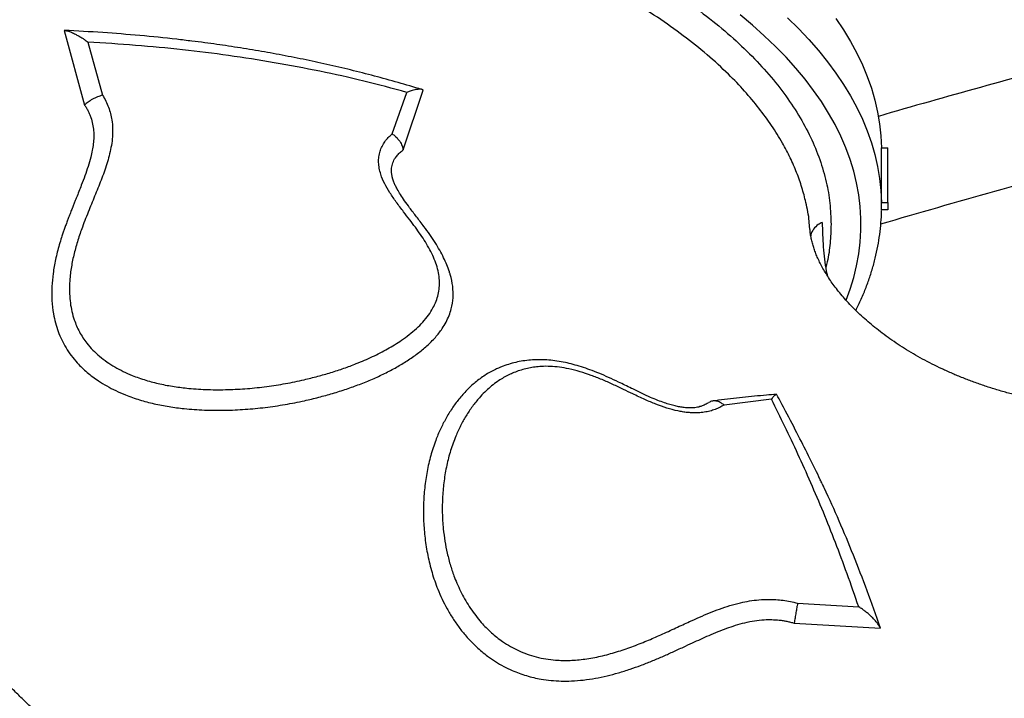
# Model space of a CAD drawing. Units: millimetres. Extents: x 4698.8 to 4713.3, y 7770.7 to 7786.5.
# Drawn here: x 4704.6 to 4705.1, y 7779.6 to 7780 of the extents above; entities that cross this region are included whole.
import ezdxf

# ---------------------------------------------------------------- set-up
doc = ezdxf.new("R2010")
doc.units = ezdxf.units.MM

msp = doc.modelspace()

# ---------------------------------------------------------------- linework, layer by layer
at = {"color": 7, "linetype": 'Continuous', "lineweight": 25}
for p, q in [((4704.641238380518, 7779.964920065868), (4704.651202892357, 7779.928503910982)), ((4704.65283130739, 7779.959183901659), (4704.659913530008, 7779.933305949835)), ((4704.801192406221, 7779.91443168664), (4704.808301817624, 7779.934671302635)), ((4704.806482926337, 7779.906597856583), (4704.816217058362, 7779.935718428049)), ((4705.039818051517, 7779.881046336628), (4705.039818051517, 7779.907620689284)), ((4705.039818051517, 7779.907620689284), (4705.04282820861, 7779.907620689284)), ((4705.04282820861, 7779.881046336628), (4705.04282820861, 7779.907620689284)), ((4705.039818051517, 7779.881046336628), (4705.04282820861, 7779.881046336628)), ((4705.04282820861, 7779.881046336628), (4705.04282820861, 7779.877319351635)), ((4705.04282820861, 7779.877319351635), (4705.039818051517, 7779.877319351635)), ((4705.004819468339, 7779.867779338985), (4705.004567167285, 7779.871302352598)), ((4704.9860827691, 7779.785040249906), (4704.96300237264, 7779.782218635073)), ((4704.998866299795, 7779.685614023158), (4705.028713698699, 7779.683788852133)), ((4704.997236308443, 7779.675884986755), (4705.039371333402, 7779.673453305413))]:
    msp.add_line(p, q, dxfattribs=at)
at = {"color": 8, "linetype": 'Continuous', "lineweight": 25, "flags": 128}
msp.add_lwpolyline([(4705.022575100667, 7779.833384768053), (4705.024507547718, 7779.838644980362), (4705.026266623265, 7779.844370205608), (4705.027675580121, 7779.850116252406), (4705.028733287976, 7779.855878511093), (4705.029438898304, 7779.861652358995), (4705.02979184504, 7779.86743316415), (4705.02979184504, 7779.87321628901), (4705.029438898304, 7779.878997094165), (4705.028733287976, 7779.884770942068), (4705.027675580121, 7779.890533200753), (4705.026266623265, 7779.89627924755), (4705.024507547718, 7779.902004472797), (4705.022399764669, 7779.907704283534), (4705.019944965047, 7779.913374107191), (4705.017145118172, 7779.919009395251), (4705.014002470172, 7779.924605626906), (4705.01051954218, 7779.930158312678), (4705.006699128311, 7779.935662998025), (4705.002544293425, 7779.941115266913), (4704.998058370664, 7779.946510745354), (4704.99324495878, 7779.951845104924), (4704.988107919244, 7779.957114066228), (4704.982651373157, 7779.962313402335), (4704.976879697935, 7779.967438942173), (4704.9707975238, 7779.972486573864)], dxfattribs=at)
at = {"color": 7, "linetype": 'Continuous', "lineweight": 25, "flags": 128}
for points in [[(4704.993923920549, 7779.971074167343), (4704.99929462507, 7779.965803494229), (4705.004346151583, 7779.960465299266), (4705.009074562366, 7779.955063743637), (4705.01347617156, 7779.949603037925), (4705.017547548061, 7779.944087438815), (4705.02128551818, 7779.938521245782), (4705.024687168124, 7779.932908797744), (4705.027749846265, 7779.927254469671), (4705.030471165208, 7779.921562669178), (4705.032849003652, 7779.915837833098), (4705.034881508043, 7779.910084424007), (4705.036567094021, 7779.904306926759), (4705.037904447648, 7779.898509844983), (4705.038892526441, 7779.892697697573), (4705.039530560183, 7779.886875015171), (4705.039818051517, 7779.881046336628)], [(4705.017547548061, 7779.970661791471), (4705.02128551818, 7779.965095598438), (4705.024687168124, 7779.9594831504), (4705.027749846265, 7779.953828822325), (4705.030471165208, 7779.948137021835), (4705.032849003652, 7779.942412185754), (4705.034881508043, 7779.936658776664), (4705.036567094021, 7779.930881279415), (4705.037904447648, 7779.925084197637), (4705.038892526441, 7779.919272050229), (4705.039530560183, 7779.913449367827), (4705.039818051517, 7779.907620689284)]]:
    msp.add_lwpolyline(points, dxfattribs=at)
at = {"color": 7, "linetype": 'Continuous', "lineweight": 25}
for centre, radius, start, end in [((4706.083250198451, 7776.338710742953), 3.733489600534779, 104.6654963519239, 106.2533520491988), ((4706.083250198451, 7776.338710742953), 3.682689600534779, 104.6682265006134, 106.466439739), ((4704.942925877904, 7779.879182844132), 0.09691009189919311, 358.8981866021986, 1.101813397801408)]:
    msp.add_arc(centre, radius, start, end, dxfattribs=at)
at = {"color": 8, "linetype": 'Continuous', "lineweight": 25}
for points, knots in [([(4704.173058441091, 7779.832131353915), (4704.172050743884, 7779.834519304519), (4704.169609063591, 7779.840305379848), (4704.167077288683, 7779.849595882015), (4704.165276004764, 7779.859946449445), (4704.164675314958, 7779.870553520785), (4704.165343778564, 7779.881395338089), (4704.167379342514, 7779.892447663162), (4704.170741949793, 7779.903447496225), (4704.175414958591, 7779.914343821618), (4704.181379087417, 7779.925085523439), (4704.188627083625, 7779.935637707113), (4704.197172661549, 7779.945978667669), (4704.206975862628, 7779.956095448426), (4704.217995484258, 7779.96595865687), (4704.230177338361, 7779.975522976411), (4704.243467328741, 7779.984743066565), (4704.257833645044, 7779.993587182847), (4704.273273802447, 7780.002032727954), (4704.289740858309, 7780.010073608959), (4704.307174885391, 7780.017688376347), (4704.325492424952, 7780.02484259542), (4704.344610088943, 7780.031501794718), (4704.364475424811, 7780.037640973749), (4704.385069994396, 7780.043239175737), (4704.406345175485, 7780.048297845127), (4704.428228899858, 7780.052805891866), (4704.450617851458, 7780.056743646643), (4704.473408754802, 7780.060091394702), (4704.496534602034, 7780.062833644777), (4704.519963061436, 7780.06495343085), (4704.543649290609, 7780.066459561989), (4704.567517049498, 7780.067352621189), (4704.591454821593, 7780.067629925081), (4704.615351096525, 7780.067288741393), (4704.639132161903, 7780.066324729652), (4704.662755404661, 7780.064726806891), (4704.686184780049, 7780.062510134712), (4704.709348211827, 7780.059687021292), (4704.732138570826, 7780.056272072703), (4704.754448699898, 7780.052279848551), (4704.776206814802, 7780.047717404008), (4704.797364757246, 7780.042580767584), (4704.817899249136, 7780.036889715919), (4704.837750218506, 7780.030667133266), (4704.856826984907, 7780.023943256907), (4704.875038810915, 7780.01674828503), (4704.892323689903, 7780.009099582081), (4704.908633270702, 7780.001000735621), (4704.923959436997, 7779.992473886683), (4704.938260933551, 7779.983550146992), (4704.951473497136, 7779.974271967971), (4704.963532758336, 7779.964681765776), (4704.974391159079, 7779.954806568503), (4704.984005645554, 7779.944657188904), (4704.992384052101, 7779.934255805963), (4704.999511086116, 7779.923637032134), (4705.00535314308, 7779.912850892555), (4705.009889278839, 7779.901947537826), (4705.012985427538, 7779.891204077008), (4705.014842198323, 7779.880655656607), (4705.015068205181, 7779.873768369765), (4705.015181208606, 7779.870324726578)], [0, 0, 0, 0, 0.0110920967576898, 0.02687648029619011, 0.04266086375748535, 0.05842337216766675, 0.07522829810281308, 0.09208619137955976, 0.1089710657685175, 0.1258559405391643, 0.1427138346981408, 0.1595187612232941, 0.1763236763825213, 0.1931815562046277, 0.2100664164955193, 0.2269512780410586, 0.2438091607631389, 0.2606140778617758, 0.2774192531485639, 0.29427738992985, 0.3111625065981735, 0.3280476257729329, 0.3449057683475583, 0.3617109475087442, 0.3785169154997979, 0.3953758420172367, 0.4122617486223115, 0.429147659798133, 0.4460065968803273, 0.4628125719367464, 0.4796200342206909, 0.4964804504180254, 0.5133678473057945, 0.5302552523222782, 0.5471156873081968, 0.5639231621573304, 0.580733315278019, 0.5975964157773709, 0.6144864980535002, 0.6313765937901876, 0.6482397254020511, 0.665049899329751, 0.6818647311187853, 0.6987325125488764, 0.715627277677973, 0.7325220573046841, 0.7493898722443102, 0.766204726443389, 0.7830263174300807, 0.7999009363814072, 0.8168025466500869, 0.8337041330076653, 0.8505786966912156, 0.867400250716593, 0.8842228331160209, 0.9010986696400936, 0.9180015480266251, 0.9349043243545829, 0.9517799249805361, 0.968602349617069, 0.9843011758846116, 1, 1, 1, 1]), ([(4705.004567167285, 7779.871302352598), (4705.004555093961, 7779.871477123597), (4705.004331150423, 7779.874718885567), (4705.00313759778, 7779.880391170424), (4705.001079180109, 7779.888298882217), (4704.998505403719, 7779.895562858725), (4704.995349480632, 7779.902793041867), (4704.991333894159, 7779.910462943961), (4704.986328392046, 7779.918530325387), (4704.980168063617, 7779.926981426459), (4704.973153483904, 7779.935316285711), (4704.964786789136, 7779.944045812243), (4704.954902653064, 7779.953087457992), (4704.943334343518, 7779.962363622626), (4704.930561506468, 7779.971415178041), (4704.91657709404, 7779.98019965495), (4704.901401299453, 7779.98867927157), (4704.885369812216, 7779.996666510457), (4704.868559227797, 7780.004145514638), (4704.851059711265, 7780.011112323285), (4704.832584077398, 7780.017681441464), (4704.813155377715, 7780.023812328234), (4704.792819375351, 7780.029472618446), (4704.772024712796, 7780.034537615909), (4704.750854740842, 7780.039004219609), (4704.729397397909, 7780.042882476351), (4704.707301382619, 7780.046236044693), (4704.684617347981, 7780.049030272843), (4704.661411620787, 7780.051241654037), (4704.638195381871, 7780.052821602849), (4704.615049587949, 7780.053779894095), (4704.592050179901, 7780.05413939445), (4704.568821455445, 7780.053906077046), (4704.545435977507, 7780.053055014869), (4704.521973147648, 7780.051574199728), (4704.498949378602, 7780.049496298381), (4704.476434192045, 7780.046842891439), (4704.454483040298, 7780.043647148008), (4704.432737827617, 7780.039856992107), (4704.411284833895, 7780.035460036743), (4704.39020757183, 7780.030457137027), (4704.369969721216, 7780.024958393087), (4704.350621563291, 7780.018994803959), (4704.332191837035, 7780.012606148792), (4704.314380130886, 7780.005688321688), (4704.297276708297, 7779.998242879674), (4704.280959773052, 7779.990283451414), (4704.265788144856, 7779.981985088989), (4704.251787214442, 7779.973384742356), (4704.238955783143, 7779.964524342475), (4704.227084819923, 7779.955259565369), (4704.216258409007, 7779.945605738183), (4704.206540575689, 7779.935587739468), (4704.198192756994, 7779.925483392084), (4704.191187315426, 7779.915335728183), (4704.185470887589, 7779.905186086657), (4704.180901434826, 7779.894811309385), (4704.177574389256, 7779.884237289665), (4704.175411086539, 7779.873495838861), (4704.175065815723, 7779.866308170062), (4704.174893248073, 7779.862715746296)], [0, 0, 0, 0, 0.0008836470635612502, 0.0163904393872936, 0.0287441215188705, 0.04109780560163433, 0.05352410822597081, 0.06595041327701241, 0.08089382523522369, 0.09583724206321104, 0.11090937508899, 0.1259815119943486, 0.143978589553317, 0.1619895235807578, 0.1799866145993586, 0.1985063120586408, 0.2170410948518637, 0.235560793104773, 0.2535506130070903, 0.2715542580895762, 0.2895440735631937, 0.3080558761658796, 0.3265827518492433, 0.3450945484729984, 0.3630790367013335, 0.3810773509452016, 0.3990618344968321, 0.417568337233158, 0.4360899142288517, 0.4545964128284779, 0.4725778124324569, 0.4905730415959191, 0.5085544384115122, 0.5270579259661422, 0.5455764893906625, 0.5640799746177851, 0.5820596655486571, 0.6000531882525278, 0.6180328776465112, 0.6365347006935834, 0.6550516005366966, 0.6735534223094045, 0.6915322081240127, 0.709524827003576, 0.7275036119814347, 0.74600455668127, 0.7645205787566418, 0.7830215227734646, 0.8009999973735387, 0.8189923061462858, 0.8369707803151215, 0.8554714431023792, 0.8739871840085132, 0.8924878464737671, 0.9101546558238082, 0.9278345918327316, 0.9455014010283653, 0.9636628464274271, 0.9818385546602157, 1, 1, 1, 1]), ([(4705.015181208606, 7779.870324726578), (4705.015079282197, 7779.867273779533), (4705.014875263641, 7779.861166924326), (4705.013916104178, 7779.854146625175), (4705.012882883473, 7779.850199519609), (4705.012643899492, 7779.849286553981)], [0, 0, 0, 0, 0.4342137802456497, 0.869133631613256, 1, 1, 1, 1])]:
    msp.add_open_spline(points, degree=3, knots=knots, dxfattribs=at)
at = {"color": 7, "linetype": 'Continuous', "lineweight": 25}
for points, knots in [([(4704.703425976249, 7779.959631149448), (4704.700996350693, 7779.959944134158), (4704.69261298403, 7779.961024080649), (4704.678140429205, 7779.962415026073), (4704.659842391642, 7779.963917050678), (4704.647510880134, 7779.964581890817), (4704.641238380729, 7779.964920065859)], [0, 0, 0, 0, 0.1190466466284041, 0.4107676951838992, 0.700283353028089, 1, 1, 1, 1]), ([(4704.641238380551, 7779.964920065866), (4704.641485429338, 7779.964892601138), (4704.641999303854, 7779.964835473056), (4704.642877393464, 7779.964621058896), (4704.643795911672, 7779.964326367557), (4704.644748888525, 7779.963957187103), (4704.645724191911, 7779.963527429689), (4704.646871069493, 7779.962963716764), (4704.648234521146, 7779.962222380145), (4704.649667385924, 7779.961356432766), (4704.651228308778, 7779.960341481381), (4704.652240081759, 7779.959610845759), (4704.652831307391, 7779.959183901658)], [0, 0, 0, 0, 0.07693822169527632, 0.1600355615660529, 0.2496027209170976, 0.3268192677321534, 0.4102143457992394, 0.4998708620074549, 0.6160036133622133, 0.7489822996081604, 0.8533187777119312, 1, 1, 1, 1]), ([(4704.808301817621, 7779.934671302637), (4704.801332559349, 7779.936570555677), (4704.787421837649, 7779.940361487143), (4704.76584290713, 7779.945093239052), (4704.74385031583, 7779.949197341573), (4704.721491601771, 7779.952738623155), (4704.698906712159, 7779.955540931285), (4704.676043273985, 7779.957724474405), (4704.660571232158, 7779.958697262273), (4704.652831307391, 7779.959183901658)], [0, 0, 0, 0, 0.1422313572312329, 0.2838954664586996, 0.4288520064371372, 0.5717705489420042, 0.7132204572523395, 0.8565378693761148, 1, 1, 1, 1]), ([(4704.815617787025, 7779.936052536552), (4704.815116158246, 7779.936210469172), (4704.810825629736, 7779.937561297589), (4704.802643320272, 7779.939902427082), (4704.791103710855, 7779.943053754689), (4704.779524723767, 7779.945958933478), (4704.767929605379, 7779.948647138248), (4704.756318392242, 7779.95111663776), (4704.744696021771, 7779.953372710186), (4704.733069787208, 7779.955422625684), (4704.721434659432, 7779.957257949765), (4704.711588025863, 7779.95867043729), (4704.705591329998, 7779.959403259494), (4704.703501464664, 7779.95965865009)], [0, 0, 0, 0, 0.01420098725077159, 0.1214638056758191, 0.2277349865736652, 0.3330349581369808, 0.4373914194615655, 0.5408387419880147, 0.6434173903998133, 0.7451733697586238, 0.8460824674851793, 0.9463593080592868, 1, 1, 1, 1]), ([(4704.816217058396, 7779.93571842816), (4704.816147880914, 7779.935798610513), (4704.81600386406, 7779.93596553781), (4704.815631779386, 7779.936123050242), (4704.815167988172, 7779.936211878256), (4704.814620346198, 7779.936233711012), (4704.81400626549, 7779.936200923186), (4704.813224053248, 7779.936100697649), (4704.812221067338, 7779.935902703475), (4704.81108232678, 7779.935607215773), (4704.809767901621, 7779.93520262106), (4704.808844354531, 7779.934867921558), (4704.808301817621, 7779.934671302637)], [0, 0, 0, 0, 0.07680391382383775, 0.1598939072029895, 0.249601037396466, 0.3266876565804762, 0.4100624611288445, 0.4998107623751104, 0.615865885859897, 0.7490552537349524, 0.8525827332819006, 1, 1, 1, 1]), ([(4704.659913530006, 7779.933305949835), (4704.660476035895, 7779.932345408368), (4704.661599478903, 7779.930427004279), (4704.662878729774, 7779.927411587143), (4704.663851552437, 7779.924333031273), (4704.66457151525, 7779.920891341162), (4704.664924519355, 7779.917095480974), (4704.664822920087, 7779.912944549606), (4704.664116007089, 7779.907459832268), (4704.662443922578, 7779.900721596243), (4704.659652690394, 7779.892826709947), (4704.656517507183, 7779.885071624389), (4704.653228795807, 7779.877135233593), (4704.650325277767, 7779.869714825578), (4704.647853667005, 7779.862641087311), (4704.646012469656, 7779.856211598499), (4704.644640051751, 7779.849629052742), (4704.643829911518, 7779.843027133871), (4704.643720136612, 7779.837103684482), (4704.64415731909, 7779.832029935733), (4704.644912400915, 7779.827816124834), (4704.646253697353, 7779.823052144584), (4704.648506548903, 7779.817778327075), (4704.651717210712, 7779.812877426231), (4704.655149674474, 7779.808977844772), (4704.658453660129, 7779.805913695654), (4704.662049608267, 7779.803171519769), (4704.665896421141, 7779.800728781776), (4704.669985214687, 7779.798555663205), (4704.675017595879, 7779.796326949385), (4704.680998667056, 7779.794227166878), (4704.687877933151, 7779.79242706709), (4704.694886410362, 7779.791154343868), (4704.702737674861, 7779.790184681184), (4704.711488623909, 7779.789652810257), (4704.72104650871, 7779.789651400341), (4704.730586088175, 7779.790166900253), (4704.739973959777, 7779.791164022747), (4704.749216429105, 7779.792602157213), (4704.757497972521, 7779.79432670612), (4704.764839160758, 7779.796167774386), (4704.771323357003, 7779.79803484376), (4704.777600489209, 7779.800089867404), (4704.784437906477, 7779.802630697319), (4704.791606438717, 7779.805718145148), (4704.799001911635, 7779.809505038678), (4704.804888545222, 7779.813152420073), (4704.809501799464, 7779.816518638347), (4704.813016167704, 7779.819463233724), (4704.816191536745, 7779.822630602177), (4704.818917550399, 7779.825971478638), (4704.821063183352, 7779.829363656263), (4704.822630278743, 7779.832729950704), (4704.823664505082, 7779.836061810031), (4704.824218332136, 7779.839497780416), (4704.824273974474, 7779.843053897383), (4704.823802756293, 7779.846750157205), (4704.822828549928, 7779.850492633084), (4704.821399955659, 7779.854249513786), (4704.819568882829, 7779.857997139849), (4704.817422091595, 7779.861685609731), (4704.815033520053, 7779.865317427346), (4704.812461612678, 7779.868920552737), (4704.809675000282, 7779.87262453491), (4704.806520664088, 7779.876710520448), (4704.803222543634, 7779.881062382354), (4704.800067633072, 7779.885613865215), (4704.797434895087, 7779.890124527796), (4704.795711531187, 7779.894163276047), (4704.794815496745, 7779.897656734622), (4704.794489407874, 7779.900542643296), (4704.794613377741, 7779.903320059921), (4704.795183444621, 7779.905943226799), (4704.796177877413, 7779.908401308247), (4704.797547086904, 7779.91063807721), (4704.799215332332, 7779.912685229059), (4704.800532523508, 7779.913848776119), (4704.801192406221, 7779.914431686639)], [0, 0, 0, 0, 0.007900601968563483, 0.01577917004697666, 0.02363686332931578, 0.03152161754571772, 0.04179208449135659, 0.05211803603782066, 0.06278511759247224, 0.08357575345908146, 0.1044500282065396, 0.125606286044528, 0.1459178671064995, 0.1681204940901232, 0.1844153640275857, 0.2010846143433842, 0.2173166092849727, 0.2338760063214202, 0.2499959855876805, 0.2608330472352479, 0.2712621231311226, 0.2813368609586215, 0.2969262331387452, 0.31264364891282, 0.3229779877745672, 0.3334375503446311, 0.3439494330473888, 0.3540427628010284, 0.3644287623312485, 0.3751565891684217, 0.390844665965793, 0.4064359234561688, 0.421957780274299, 0.4375123228894139, 0.4581663065564661, 0.4792230094956211, 0.500085448952533, 0.520993369298083, 0.5417488357631776, 0.562622023642295, 0.5782615626137927, 0.5936660539921608, 0.6094853865149853, 0.6247870726891956, 0.6458960588857898, 0.6665824115059129, 0.6873768381268424, 0.6998708865956312, 0.7125086791005075, 0.7251439860382978, 0.7377933141479358, 0.7498856375898055, 0.7606613570280798, 0.7710501196032316, 0.7811684831496748, 0.7915408363766051, 0.8018876397423838, 0.8124111893566541, 0.8227498937915478, 0.8331374939628213, 0.8437711206166535, 0.8539700246799081, 0.8642911036432235, 0.8750440715564343, 0.8863944266436969, 0.9001912425923769, 0.9130166262988362, 0.9252410500477871, 0.9375368445099554, 0.9454540794157557, 0.9531568031389099, 0.9608857790311324, 0.9686708621983904, 0.976327328164012, 0.9843123407554694, 0.992140840808437, 1, 1, 1, 1]), ([(4704.659913530006, 7779.933305949835), (4704.659083017825, 7779.933041114167), (4704.657421461716, 7779.932511273269), (4704.65497741717, 7779.931319791494), (4704.652801145583, 7779.929957778155), (4704.651719627924, 7779.928973964701), (4704.651202892359, 7779.928503910982)], [0, 0, 0, 0, 0.2500680739603885, 0.500296256893807, 0.7612478227711643, 1, 1, 1, 1]), ([(4704.651202892359, 7779.928503910982), (4704.651501252136, 7779.928013851752), (4704.652096914428, 7779.92703546986), (4704.652928230254, 7779.925556148441), (4704.65364250956, 7779.924026373683), (4704.654438589501, 7779.921937066663), (4704.655178682005, 7779.919254319411), (4704.6556302636, 7779.916028356418), (4704.655705397239, 7779.912769108798), (4704.655452772731, 7779.90956718628), (4704.654934755149, 7779.906334407431), (4704.654117432426, 7779.902672412785), (4704.652917970097, 7779.898525881041), (4704.65133761074, 7779.893941765353), (4704.649797472107, 7779.889885007668), (4704.648407927561, 7779.886358139564), (4704.647514553155, 7779.884125064986), (4704.646918990469, 7779.882639307894), (4704.646610568332, 7779.881869414252), (4704.646287590633, 7779.881062148675), (4704.645950279641, 7779.88021729182), (4704.645598821889, 7779.879334630059), (4704.645317704822, 7779.878626024287), (4704.644877802539, 7779.877514950367), (4704.644256127267, 7779.875929850028), (4704.64345162513, 7779.873840486889), (4704.642663218859, 7779.871745845741), (4704.641945730752, 7779.869789920212), (4704.641257604937, 7779.867857930107), (4704.640592672511, 7779.865932544395), (4704.639776220411, 7779.863470951437), (4704.6388245165, 7779.860395509182), (4704.63784150391, 7779.856791963824), (4704.636750921059, 7779.852126614625), (4704.635758598706, 7779.846520280244), (4704.635121216002, 7779.839829826869), (4704.635124866656, 7779.833240989472), (4704.635787138162, 7779.827318771713), (4704.636889368947, 7779.822283683407), (4704.638226179777, 7779.818043272709), (4704.639947344715, 7779.813947657552), (4704.642067108653, 7779.810016757659), (4704.644619411404, 7779.806254922776), (4704.647983864124, 7779.802216452512), (4704.65235969981, 7779.798011585281), (4704.657288427035, 7779.794324019438), (4704.662039002109, 7779.791424413714), (4704.666440557035, 7779.789150238797), (4704.671739981587, 7779.786844581871), (4704.677958536482, 7779.784666052099), (4704.685074920992, 7779.782766935412), (4704.692362462363, 7779.78138775078), (4704.700535538181, 7779.780312372111), (4704.70962397278, 7779.7796789522), (4704.719562862012, 7779.779591923651), (4704.729493434559, 7779.780036168469), (4704.739299881897, 7779.780988264452), (4704.748958355012, 7779.782395359771), (4704.757643307692, 7779.784110816399), (4704.765364459938, 7779.785967288497), (4704.772208550489, 7779.787864806767), (4704.778842051885, 7779.789958218942), (4704.785336700088, 7779.79228429304), (4704.791543863713, 7779.794802808574), (4704.797580239008, 7779.797583275285), (4704.803254177018, 7779.800556074473), (4704.808629903167, 7779.803793056983), (4704.813593835722, 7779.80725758474), (4704.818222060292, 7779.811031345464), (4704.822269670012, 7779.815087696257), (4704.825320792919, 7779.819000622694), (4704.827483351599, 7779.822591215403), (4704.828973847418, 7779.825815316442), (4704.83025828015, 7779.82974333934), (4704.831048712845, 7779.834466845617), (4704.830796624638, 7779.840077156901), (4704.830138072676, 7779.844084337863), (4704.829346525828, 7779.846204150981), (4704.82927524102, 7779.846395056258)], [0, 0, 0, 0, 0.004725152609724538, 0.009433561176885362, 0.0140350518170712, 0.01882333521107755, 0.02828223862643835, 0.03770352393534165, 0.04687391152181721, 0.05658103895967146, 0.0656887841320299, 0.07542920684837225, 0.08926803268664785, 0.1031780823122307, 0.1173796337176964, 0.1266581866471768, 0.1357444007790753, 0.1379972276693399, 0.1403630729739583, 0.1428421504167703, 0.145434682879224, 0.1481409025703245, 0.1509610511691215, 0.1519461232416556, 0.1583443179638589, 0.1654910516325042, 0.171033378695424, 0.1774095235549603, 0.1832263253309053, 0.1884813327437713, 0.1947307092443777, 0.2052716378984509, 0.2158334034659896, 0.2264641756361211, 0.2459816615286419, 0.2641794947329208, 0.2835413075122388, 0.3018989085664203, 0.3146695668266903, 0.3271396421965694, 0.3393698692317699, 0.3519264418364351, 0.3643418122442286, 0.376924433131733, 0.3949571810116086, 0.4133785182437829, 0.4259748136866744, 0.438882700670334, 0.4521518306380532, 0.4708703658388773, 0.4896399816783586, 0.5084960335668761, 0.5273162591448334, 0.5522158961149506, 0.5775170554505739, 0.6027115693553476, 0.6278820045170733, 0.6529706659783574, 0.6780916175126263, 0.6970409879709899, 0.7157929427340093, 0.7349517718069158, 0.7534961802150978, 0.7726779757648687, 0.7911954570031493, 0.8104702034264175, 0.828878044215844, 0.8477185075917845, 0.8665725851973071, 0.8858937994537545, 0.9042734201180508, 0.9170880286030161, 0.9295072694767458, 0.941620633184268, 0.9606806677880737, 0.9793814014393637, 0.9981431385357008, 1, 1, 1, 1]), ([(4704.801192406221, 7779.914431686639), (4704.801683789193, 7779.914073230648), (4704.802320433526, 7779.91360880882), (4704.803606297421, 7779.912427141133), (4704.80492495068, 7779.910879761121), (4704.806116273421, 7779.908663855022), (4704.806364878165, 7779.907263028805), (4704.806482926339, 7779.906597856587)], [0, 0, 0, 0, 0.1717232392704952, 0.2224876182803076, 0.4998934275273978, 0.7625280026180477, 1, 1, 1, 1]), ([(4704.650999832991, 7779.602704260715), (4704.648511794458, 7779.604480244507), (4704.643536078147, 7779.608031954574), (4704.634054048448, 7779.615257289825), (4704.622876516416, 7779.624753474391), (4704.610259238234, 7779.636699261277), (4704.597635464615, 7779.649947555416), (4704.585031722746, 7779.664448784117), (4704.572408757227, 7779.680116173995), (4704.560283838595, 7779.696093088554), (4704.5485208337, 7779.712244339391), (4704.537567606951, 7779.727624608455), (4704.527262456327, 7779.742135157392), (4704.517748143687, 7779.755907647728), (4704.50860831416, 7779.769872243298), (4704.500017963233, 7779.78411452141), (4704.49217892358, 7779.798734172164), (4704.485472967917, 7779.813187690415), (4704.480201519287, 7779.827601589979), (4704.476308197218, 7779.841868385922), (4704.473350722461, 7779.856430113614), (4704.471186907134, 7779.87116898623), (4704.46987811423, 7779.884079425694), (4704.469007810241, 7779.895084932094), (4704.46795482179, 7779.900977129893), (4704.467428615003, 7779.903921620384)], [0, 0, 0, 0, 0.02459471669593073, 0.04918586723393518, 0.09613123319316474, 0.1431147459970357, 0.1900756113538133, 0.2449467287153538, 0.2998426371800405, 0.3547767409183619, 0.4097255567662639, 0.4646410715420042, 0.5111793410381874, 0.5578093278246198, 0.6044321610002704, 0.6509820774622771, 0.697443648149162, 0.7438694863181414, 0.784894748913207, 0.8260138347955414, 0.867237365266368, 0.9084895321214351, 0.9496266947050072, 0.9748270978789741, 1, 1, 1, 1]), ([(4704.657314151629, 7779.608729240112), (4704.655957952662, 7779.609695032845), (4704.653395555626, 7779.611519797867), (4704.649725777837, 7779.614189159443), (4704.646234806198, 7779.616826317437), (4704.642685671697, 7779.619613713012), (4704.639072050324, 7779.622548690459), (4704.635490161198, 7779.625551923875), (4704.63162384219, 7779.628899952599), (4704.627393954522, 7779.632706183755), (4704.622905969489, 7779.636916407368), (4704.618520537375, 7779.641192301984), (4704.614184858332, 7779.645574127018), (4704.609754014285, 7779.65021297734), (4704.605378737158, 7779.654958054349), (4704.600997258263, 7779.659871146954), (4704.596751841269, 7779.664767116676), (4704.592619700621, 7779.669659715555), (4704.588640328622, 7779.674526362305), (4704.583980276222, 7779.680379962962), (4704.578579941637, 7779.687326864472), (4704.572576076302, 7779.69520700566), (4704.566649915102, 7779.703117955611), (4704.560802223617, 7779.711056052312), (4704.555066625617, 7779.718943399501), (4704.549424785147, 7779.726784543896), (4704.543785613369, 7779.734695115849), (4704.537753446533, 7779.743263468941), (4704.531399784694, 7779.752456448223), (4704.524428593802, 7779.762820480129), (4704.517535865809, 7779.773462705463), (4704.510881114877, 7779.784332735398), (4704.504827225219, 7779.79501595908), (4704.499311179667, 7779.805867036561), (4704.494297127678, 7779.817108398547), (4704.490425204305, 7779.827397364768), (4704.487469900823, 7779.836806223984), (4704.485284091941, 7779.845122829087), (4704.483505378663, 7779.853597405847), (4704.482098229616, 7779.862187312323), (4704.481247824724, 7779.868973441538), (4704.480713477224, 7779.874033608765), (4704.480380191389, 7779.877463358929), (4704.480077302809, 7779.88082125029), (4704.479792666315, 7779.88411584942), (4704.479533102944, 7779.887135099583), (4704.479267459068, 7779.890077366535), (4704.478998173877, 7779.892791717117), (4704.478720419746, 7779.895364289203), (4704.478425484485, 7779.897828550867), (4704.478081748, 7779.900221307755), (4704.477638768281, 7779.90257170487), (4704.477289642769, 7779.904191753449), (4704.477111876479, 7779.905016643092)], [0, 0, 0, 0, 0.01361042107746665, 0.02571547644764506, 0.03714152721908211, 0.04945326932723234, 0.06272505295055666, 0.07535845974957198, 0.08786405293764099, 0.1047920056296339, 0.122209912515231, 0.1385920147075323, 0.1553411351848892, 0.1731386575268577, 0.1916498424907903, 0.2087855638153563, 0.2277086643585799, 0.2454289824828685, 0.2619926818805832, 0.2799903313215423, 0.3077187794145895, 0.3353546334055286, 0.3627444340923818, 0.3904459182702211, 0.4180332802605794, 0.4446902035886559, 0.4717809743039433, 0.4999994046978257, 0.5332884911728059, 0.566483709945186, 0.6061054898274022, 0.6412664480794674, 0.6752612213843981, 0.7110444114959407, 0.7453339069628029, 0.7804612909798728, 0.8048412724775093, 0.8293251617709858, 0.8535239516492121, 0.8782069964824653, 0.9028949941682947, 0.9112240090513463, 0.9211146712855216, 0.9319500324881947, 0.9396575618988501, 0.9490157358398259, 0.9575382201062261, 0.9646367054903803, 0.9721204859316119, 0.9794931084894749, 0.9857375007455041, 0.9927378795533168, 1, 1, 1, 1]), ([(4704.801362529761, 7779.893012595448), (4704.801195184707, 7779.893616519357), (4704.800754484697, 7779.895206941454), (4704.800755469128, 7779.897733003594), (4704.801374353121, 7779.900425404696), (4704.802402153036, 7779.902328230899), (4704.803352341591, 7779.903620190204), (4704.804045937448, 7779.90442524135), (4704.804791050679, 7779.905166604927), (4704.805608376949, 7779.905882939503), (4704.806179016663, 7779.906349419824), (4704.806482926051, 7779.90659785635)], [0, 0, 0, 0, 0.106945052191066, 0.2816377554861124, 0.4609801184764815, 0.6398827012891665, 0.711432840651354, 0.7833648219068313, 0.8532017385845595, 0.9218186731048651, 1, 1, 1, 1]), ([(4704.829288126859, 7779.846394475351), (4704.829215035099, 7779.846657393187), (4704.828823788027, 7779.848064745142), (4704.82782359166, 7779.85062567099), (4704.826271386988, 7779.854125671443), (4704.824360936991, 7779.85774354229), (4704.822108371968, 7779.861512798447), (4704.819524495888, 7779.865369889654), (4704.816455849736, 7779.869567547556), (4704.813122854053, 7779.873894939647), (4704.809902760553, 7779.878086057102), (4704.807284519948, 7779.881686117922), (4704.805262334879, 7779.88471411818), (4704.803774159479, 7779.887224563494), (4704.802685035567, 7779.889290433299), (4704.801933608896, 7779.891050815539), (4704.801482191566, 7779.892304356968), (4704.801350063983, 7779.892938818397), (4704.801336250486, 7779.893005149208)], [0, 0, 0, 0, 0.01540749604246846, 0.08247355911627119, 0.1528131180835783, 0.2269242130141389, 0.3054096928282198, 0.3895724459414848, 0.4735395109917883, 0.5798226367266022, 0.6766264955867163, 0.7521804487320589, 0.8171580322267482, 0.8742634124765745, 0.9148525601104633, 0.9512858303767937, 0.9949070972314417, 1, 1, 1, 1]), ([(4705.027252211954, 7779.828362212718), (4705.027714211303, 7779.829265067723), (4705.029132763787, 7779.832037251734), (4705.031173538713, 7779.836729384706), (4705.033385385315, 7779.842422988662), (4705.035260406605, 7779.848141539704), (4705.036820455356, 7779.8538761912), (4705.038056799187, 7779.859623189188), (4705.038984666544, 7779.865377913222), (4705.039555894955, 7779.871136587039), (4705.039822521347, 7779.875009844985), (4705.039810704227, 7779.876961258606), (4705.039810512579, 7779.876992906211)], [0, 0, 0, 0, 0.05745474008801454, 0.1764127254411731, 0.2949383073501418, 0.4130306418204315, 0.5307046026154881, 0.6479916136574152, 0.7649393812635211, 0.8816104952259952, 0.9980799846437944, 0.9999999999999999, 0.9999999999999999, 0.9999999999999999, 0.9999999999999999]), ([(4705.010874414562, 7779.871259888067), (4705.010198018646, 7779.8709247446), (4705.008538280839, 7779.870102370796), (4705.006576195485, 7779.868029104617), (4705.005435683924, 7779.865985090652), (4705.005364905226, 7779.864780204181), (4705.005352437831, 7779.864567968061)], [0, 0, 0, 0, 0.2370592686248824, 0.5816951593099391, 0.9263172095738527, 1, 1, 1, 1]), ([(4705.010874414562, 7779.871259888067), (4705.011005104828, 7779.86726410327), (4705.011264958161, 7779.859319227002), (4705.012133818979, 7779.850627360103), (4705.013187732025, 7779.846022134976), (4705.013355077184, 7779.845290896172)], [0, 0, 0, 0, 0.4597987003386055, 0.9142243555511248, 1, 1, 1, 1]), ([(4705.149386502027, 7779.780666701607), (4705.14775016219, 7779.780745716389), (4705.143997099734, 7779.780926942443), (4705.138165378265, 7779.781417861437), (4705.131900160435, 7779.782100864641), (4705.125693203743, 7779.782959648077), (4705.11955564665, 7779.783983587811), (4705.113499733638, 7779.785170443605), (4705.107537000525, 7779.786514911342), (4705.101678701143, 7779.788011728977), (4705.095935634269, 7779.789654873573), (4705.090318135235, 7779.791437813663), (4705.08483602682, 7779.793353480723), (4705.079498584962, 7779.795394319299), (4705.074314504578, 7779.797552318485), (4705.069291869501, 7779.799819050677), (4705.064438125546, 7779.802185710274), (4705.059760056834, 7779.804643154017), (4705.055263765249, 7779.807181942297), (4705.050954652756, 7779.809792381526), (4705.046837406351, 7779.812464567549), (4705.042915985229, 7779.815188430317), (4705.039193609866, 7779.817953780206), (4705.035672752518, 7779.820750356543), (4705.032355128778, 7779.82356787933), (4705.029241689722, 7779.82639610536), (4705.02633261432, 7779.829224890618), (4705.0236273019, 7779.832044261329), (4705.021124364494, 7779.834844497133), (4705.018821619282, 7779.837616231047), (4705.016716081742, 7779.840350572898), (4705.014803960476, 7779.843039265861), (4705.013080656327, 7779.84567489013), (4705.011540767944, 7779.848251136269), (4705.010178116179, 7779.850763179422), (4705.008985775835, 7779.853208223674), (4705.007956226709, 7779.855586263971), (4705.007081300448, 7779.857901443856), (4705.006353475085, 7779.860163537589), (4705.005762693054, 7779.862393573723), (4705.005314102536, 7779.864621305233), (4705.005040475762, 7779.866420343671), (4705.004977274577, 7779.867461380474), (4705.0049573731, 7779.867789193462)], [0, 0, 0, 0, 0.01480208136630064, 0.03394963233960369, 0.0531225485200474, 0.07232973162543713, 0.0915804067500309, 0.1108842115050713, 0.1302512856697634, 0.1496923617463354, 0.1692188569047576, 0.1888429669245077, 0.2085777628996007, 0.228437291677571, 0.2484366812634129, 0.2685922527494759, 0.2889216407500766, 0.3094439248491948, 0.3301797752428046, 0.3511516166188686, 0.3723838154294248, 0.3939028971565178, 0.4157378020814058, 0.4379201906117596, 0.4604848126662683, 0.483469960345884, 0.506918029719694, 0.530876226913569, 0.5553974672081311, 0.5805415357565545, 0.6063766084628847, 0.6329812776219128, 0.660447299645435, 0.6888834003547903, 0.7184206715486919, 0.7492204373723712, 0.7814860937798501, 0.8154816093241137, 0.8515617384599291, 0.8902239583739825, 0.9322029623675043, 0.9786513316114291, 1, 1, 1, 1]), ([(4704.317079841523, 7779.852601957955), (4704.317461820549, 7779.850921526171), (4704.318226952466, 7779.847555498458), (4704.319936028442, 7779.842877679488), (4704.322613287348, 7779.837270716862), (4704.326541987634, 7779.831024824483), (4704.331762758227, 7779.824251608128), (4704.338329703151, 7779.816897320945), (4704.346248220241, 7779.808903570334), (4704.355616835884, 7779.800334338559), (4704.36533587849, 7779.791998043298), (4704.378506879318, 7779.781026984017), (4704.395278396452, 7779.767187066582), (4704.415782977863, 7779.750247948286), (4704.436488924644, 7779.732709750093), (4704.457283675651, 7779.714270905703), (4704.477953910246, 7779.69477933021), (4704.498639267771, 7779.6745067056), (4704.519356364886, 7779.653782848251), (4704.538334017343, 7779.634686770998), (4704.555721220593, 7779.617532470418), (4704.571601746246, 7779.602519238151), (4704.587975051401, 7779.58790374443), (4704.60486474666, 7779.573770224708), (4704.616688086126, 7779.564968256685), (4704.622597604199, 7779.560568874493)], [0, 0, 0, 0, 0.01185077423692606, 0.02373796711217315, 0.03559992541125043, 0.05768702943743117, 0.07983351246393966, 0.1019733846247818, 0.1349407641921678, 0.1679277114175465, 0.200931670684632, 0.2339222600752502, 0.298951115510868, 0.3640194570787991, 0.4290793150391244, 0.4940965946186788, 0.5602070528670631, 0.6263467568746348, 0.6925039493263998, 0.7586382648525827, 0.8069058159052165, 0.8552167699548011, 0.9035163917424592, 0.9517757543772671, 1, 1, 1, 1]), ([(4704.955436006467, 7779.783407130004), (4704.955201480087, 7779.783262645726), (4704.9543098541, 7779.782713343184), (4704.952986562412, 7779.782030810269), (4704.951436407122, 7779.78144030662), (4704.95011278839, 7779.781099753243), (4704.948799797605, 7779.780896773253), (4704.947307171116, 7779.78079328529), (4704.945571598671, 7779.780803765298), (4704.943606941531, 7779.780949666614), (4704.941426598354, 7779.781253679064), (4704.939058367393, 7779.781731862844), (4704.936521497229, 7779.782413262032), (4704.933706632308, 7779.783322540477), (4704.930548212869, 7779.784498849343), (4704.92691405921, 7779.786025288295), (4704.922626727845, 7779.787996783127), (4704.917455641209, 7779.790522596993), (4704.912060695591, 7779.793189047432), (4704.906796886577, 7779.795656763996), (4704.902148032336, 7779.797661287927), (4704.897715257457, 7779.799393429594), (4704.893516661095, 7779.800839345808), (4704.889514111726, 7779.802016651383), (4704.885536334052, 7779.802972374731), (4704.881553699484, 7779.803684106242), (4704.877517984989, 7779.804147522562), (4704.873547158066, 7779.804339469149), (4704.869650632209, 7779.804253714276), (4704.8658886144, 7779.803881864686), (4704.862253458617, 7779.803247033979), (4704.858727710168, 7779.802343483083), (4704.855836637779, 7779.801411670176), (4704.854184494427, 7779.800697116469), (4704.853631181053, 7779.80045780786)], [0, 0, 0, 0, 0.01319791528244743, 0.05017603663589029, 0.07649382064052919, 0.09666997280784616, 0.1127694085990851, 0.1298036781455848, 0.1474564065619403, 0.1662744974951082, 0.1863436951018496, 0.2076356313857645, 0.2301612370207603, 0.2542890395344285, 0.2834273743246293, 0.3162412615107794, 0.3549879048632333, 0.4042405839749111, 0.4638683841542912, 0.509278092732872, 0.5529042335426532, 0.5931682124043611, 0.6309133186464504, 0.6666816921642418, 0.700568176962695, 0.7369201092918395, 0.7725153512154616, 0.8081157396336631, 0.8435607874084907, 0.878511256588612, 0.9124369144692719, 0.9470383888662492, 0.9822628176717819, 0.9999999999999999, 0.9999999999999999, 0.9999999999999999, 0.9999999999999999]), ([(4704.853619835461, 7779.800489501478), (4704.852902165017, 7779.800185148948), (4704.85038517437, 7779.799117733566), (4704.846303626648, 7779.796778409565), (4704.841663365884, 7779.793373535269), (4704.837407578952, 7779.789424964139), (4704.833647152855, 7779.785160281383), (4704.83023550504, 7779.780490690513), (4704.827260651922, 7779.77560416469), (4704.824623542519, 7779.770407714597), (4704.822118221182, 7779.764443655051), (4704.819867088279, 7779.75759902873), (4704.81811049233, 7779.749858549876), (4704.816948843516, 7779.741908547216), (4704.81637748552, 7779.733764331982), (4704.816417304932, 7779.725530635347), (4704.817090960676, 7779.717203036766), (4704.818434312429, 7779.708862725836), (4704.820473713691, 7779.700559170489), (4704.822894470877, 7779.69346218216), (4704.825474410272, 7779.68758154643), (4704.827909192021, 7779.682829284378), (4704.8306748511, 7779.678184622275), (4704.83374927476, 7779.673737622496), (4704.837517999063, 7779.669043854272), (4704.84207404663, 7779.664295070133), (4704.846976193535, 7779.660187027879), (4704.851501934221, 7779.657069519177), (4704.855516273929, 7779.654732269109), (4704.860485515705, 7779.652326834253), (4704.866552392277, 7779.650103795289), (4704.872962772204, 7779.648598221034), (4704.878694309826, 7779.647846202353), (4704.88365500896, 7779.647568151882), (4704.888906352355, 7779.64762112206), (4704.894467471808, 7779.648057984752), (4704.900255672688, 7779.648907851129), (4704.90596569896, 7779.650104529137), (4704.911621832151, 7779.651603551214), (4704.917081650457, 7779.653320174064), (4704.922481893673, 7779.655248148167), (4704.927678306061, 7779.657287889411), (4704.93285226564, 7779.659485063392), (4704.937992106809, 7779.661796023924), (4704.942907225261, 7779.664062174721), (4704.947492798887, 7779.666179362914), (4704.95165927195, 7779.668083932964), (4704.955797829221, 7779.669922876694), (4704.959997859973, 7779.671696226471), (4704.964284842144, 7779.673357118429), (4704.968652915365, 7779.674847959472), (4704.973150704565, 7779.676109133703), (4704.977812223139, 7779.677056045924), (4704.982190396099, 7779.677541513791), (4704.986252358849, 7779.677617485844), (4704.989351544715, 7779.677426642704), (4704.991813283479, 7779.67710644062), (4704.993644594571, 7779.676771325136), (4704.995444211571, 7779.676348137098), (4704.996638785618, 7779.676039410831), (4704.99723630765, 7779.67588498696)], [0, 0, 0, 0, 0.007999505577623207, 0.02805560812663336, 0.04931633730663274, 0.06940986695754539, 0.09063601569466437, 0.1108513243473028, 0.1319710283008194, 0.1523029360942056, 0.173314426537296, 0.2008252912973742, 0.2282271801449449, 0.2560030701534743, 0.2835305739195431, 0.3112413661504248, 0.3386963014733028, 0.3664029017764474, 0.3939772059059279, 0.4213698534427432, 0.4378954264504653, 0.4545053897814427, 0.4712454565733609, 0.4879038583738924, 0.5040087531968481, 0.5257828599021127, 0.5466919042373767, 0.5602423276983081, 0.5735460643685308, 0.5866659721286778, 0.6073316298562239, 0.6279861794415672, 0.6416345365551771, 0.6554786426146822, 0.6693334646822968, 0.6853918197366451, 0.7020868875360299, 0.7184793072351201, 0.7347486326141991, 0.7519858524908123, 0.7677026761114012, 0.7845012075544205, 0.8008319939510494, 0.8173210909851546, 0.8346566049814321, 0.8493152752275048, 0.8627698847664723, 0.8760064362072025, 0.8902417438792712, 0.903936139708723, 0.9173554435647537, 0.9314506396817858, 0.945158487482815, 0.958668559533331, 0.9689950070340528, 0.9793257066037012, 0.9845546873657505, 0.9896668237624061, 0.9948313790323591, 1, 1, 1, 1]), ([(4704.96300237264, 7779.782218635071), (4704.962347296453, 7779.781819968759), (4704.961039709232, 7779.781024197231), (4704.958740120998, 7779.780030604985), (4704.956213176127, 7779.779223054455), (4704.953427122134, 7779.778657649564), (4704.950425761237, 7779.778366812581), (4704.947598169527, 7779.778369070757), (4704.945040417026, 7779.778564137256), (4704.942783570538, 7779.778863407148), (4704.939447371151, 7779.779483867189), (4704.935070627484, 7779.780656054714), (4704.929708759832, 7779.782596244453), (4704.924197395685, 7779.784955395644), (4704.918961632258, 7779.787415704555), (4704.913752575047, 7779.789919807828), (4704.908772440305, 7779.792274333358), (4704.903507341105, 7779.794614307815), (4704.898196250926, 7779.796728030758), (4704.892799671004, 7779.798543689662), (4704.887639299395, 7779.799879323018), (4704.882792406443, 7779.800719845201), (4704.878295221004, 7779.801112940098), (4704.874319086808, 7779.801089627146), (4704.870835264056, 7779.800772797596), (4704.867797317958, 7779.800270191472), (4704.864796656511, 7779.799537883555), (4704.861039946183, 7779.798309914166), (4704.856617265712, 7779.796312583994), (4704.852382239489, 7779.793655814779), (4704.848954426183, 7779.790964910339), (4704.846217935285, 7779.788461552278), (4704.843290913286, 7779.785372319977), (4704.840207021995, 7779.781536627755), (4704.837174644544, 7779.776985915696), (4704.83447229693, 7779.772113173107), (4704.831898063852, 7779.76651404169), (4704.829554292152, 7779.760082855175), (4704.827673085893, 7779.752810772075), (4704.826392732348, 7779.745312260742), (4704.825662247276, 7779.737595973325), (4704.82552374038, 7779.729759304251), (4704.825957479949, 7779.722471419022), (4704.826819063375, 7779.715855287264), (4704.827991437456, 7779.70983149218), (4704.829530748966, 7779.703936574508), (4704.83129044741, 7779.698730309492), (4704.833132368038, 7779.694297740427), (4704.834958869944, 7779.690486290543), (4704.837028954494, 7779.686708673331), (4704.839326465994, 7779.683037484541), (4704.841844872559, 7779.679520642423), (4704.845142799455, 7779.675492755308), (4704.849397883303, 7779.671157395378), (4704.854266925602, 7779.667286729729), (4704.858765734574, 7779.664443873135), (4704.862754546946, 7779.662385753825), (4704.866969603966, 7779.660660399501), (4704.871428426448, 7779.659293557203), (4704.876104740224, 7779.6583093928), (4704.880441285211, 7779.657814791843), (4704.884375282562, 7779.657641577642), (4704.887919062472, 7779.657675976703), (4704.891527595038, 7779.657898998705), (4704.896544554199, 7779.658459706967), (4704.902983406937, 7779.659658683811), (4704.910594331141, 7779.661722060306), (4704.918095561567, 7779.664276914986), (4704.925276971946, 7779.667111504494), (4704.93242318613, 7779.670252168533), (4704.939329731821, 7779.673439836008), (4704.945601882389, 7779.676334143616), (4704.951068943526, 7779.678782123896), (4704.955939726672, 7779.680846791885), (4704.960841152983, 7779.682742032617), (4704.965825947533, 7779.684418232247), (4704.970706463768, 7779.685745868872), (4704.975450090311, 7779.686696168174), (4704.980040124903, 7779.6872739468), (4704.984329393483, 7779.68746798565), (4704.988259772985, 7779.687364694924), (4704.991821567344, 7779.687042527807), (4704.995368502012, 7779.6864796889), (4704.997699643003, 7779.685902757636), (4704.998866299796, 7779.685614023158)], [0, 0, 0, 0, 0.007844081837540016, 0.01565744773791829, 0.02354556620343529, 0.03126333360779675, 0.03900482151117347, 0.04673224319413004, 0.05180265924312925, 0.05698742984874887, 0.06232029453718298, 0.07463362221912215, 0.08679180358774086, 0.0995964987142466, 0.1138710856746544, 0.1247480459694232, 0.1375297203019882, 0.1499830845026365, 0.162453297303615, 0.1749308457966697, 0.1873811822422201, 0.1978344554106815, 0.2082156251530899, 0.2186631195071482, 0.226204506949255, 0.2339067034067394, 0.2418156327770201, 0.2499748966350121, 0.265001153048578, 0.2809870539829243, 0.2914620146885835, 0.3017644940650415, 0.3125034087368588, 0.3277857845497139, 0.3438329814058856, 0.3591846148599361, 0.3751538804746806, 0.3959054404058658, 0.4164826592727306, 0.4373442907171529, 0.4581441099007327, 0.4791207687393399, 0.4998850982630003, 0.515653280220424, 0.5310951519949456, 0.5472063003516949, 0.5621459206108328, 0.5725584291013315, 0.5830602627464958, 0.5934520599422501, 0.6041903646839335, 0.614568663036055, 0.624610758030038, 0.6413130324126026, 0.6571987527202713, 0.6674345716292316, 0.6774580899364936, 0.6873393515321528, 0.6977175911306336, 0.708207276340411, 0.7186629771006986, 0.7262415532217699, 0.7339732618909562, 0.7418823888010727, 0.7499917808503835, 0.7672618713935733, 0.7853299957270727, 0.802997444091879, 0.8212635600213609, 0.8386410776509926, 0.8576157658141411, 0.8750447379021886, 0.887812259365765, 0.9003800573910314, 0.9127967969031835, 0.92516088381265, 0.9374547866408118, 0.9480032078480898, 0.958332262300637, 0.9686790993881119, 0.9765485654738364, 0.9842317805402476, 0.9921085423880541, 1, 1, 1, 1]), ([(4704.988532220545, 7779.787368501209), (4704.986909879475, 7779.787252202274), (4704.981426356646, 7779.786859111149), (4704.972028808701, 7779.785899267166), (4704.96333035213, 7779.784932732198), (4704.958494190677, 7779.784261913519), (4704.957571283142, 7779.784133898022)], [0, 0, 0, 0, 0.1593387342479752, 0.5385659050519634, 0.9119423519387339, 1, 1, 1, 1]), ([(4704.988791867244, 7779.787247676557), (4704.988760647598, 7779.787295970784), (4704.988698305389, 7779.787392409058), (4704.988543010752, 7779.78741574253), (4704.988345028694, 7779.787366697617), (4704.988070648982, 7779.787211519555), (4704.987697526767, 7779.786909778504), (4704.987247504007, 7779.786458447959), (4704.98671107291, 7779.785845587025), (4704.986315235177, 7779.785338216527), (4704.986082769099, 7779.785040249906)], [0, 0, 0, 0, 0.09338750079568833, 0.1864845957406941, 0.2872118756170287, 0.3956742903949322, 0.5358846720421235, 0.6968313305792652, 0.8219562529134508, 1, 1, 1, 1]), ([(4705.010851483173, 7779.743843131269), (4705.010544272221, 7779.744500621498), (4705.008598679311, 7779.748664562607), (4705.004759475018, 7779.756426124985), (4704.999126261933, 7779.767570101618), (4704.99373102213, 7779.777918007891), (4704.990193025208, 7779.78457042958), (4704.988774422067, 7779.787237799419)], [0, 0, 0, 0, 0.04348034200114756, 0.2753646754576825, 0.5280748671969572, 0.8107758459837819, 1, 1, 1, 1]), ([(4704.96300237264, 7779.782218635071), (4704.962985681991, 7779.782233203161), (4704.962821941081, 7779.78237612104), (4704.962226596683, 7779.782861141495), (4704.960989442437, 7779.783645743506), (4704.959194374489, 7779.78425088015), (4704.957258927836, 7779.784281402521), (4704.956139670528, 7779.783745229053), (4704.955600918348, 7779.78348714307)], [0, 0, 0, 0, 0.007122185700723514, 0.06987104924588161, 0.2497702977039747, 0.5000629920926084, 0.7593563596647294, 1, 1, 1, 1]), ([(4705.028713698699, 7779.683788852131), (4705.026819704796, 7779.689216076455), (4705.023077595806, 7779.699939059728), (4705.017348443682, 7779.715262971302), (4705.011477709773, 7779.730045954459), (4705.005365838981, 7779.744361366978), (4704.999085715561, 7779.758250599676), (4704.992666681937, 7779.771779708137), (4704.988279014418, 7779.780616831264), (4704.986082769099, 7779.785040249906)], [0, 0, 0, 0, 0.1448779261510524, 0.2862464283884886, 0.4287831643921223, 0.5724551761184709, 0.7149017500091138, 0.8572941786419008, 1, 1, 1, 1]), ([(4705.039371333628, 7779.673453305402), (4705.037191324293, 7779.679568395901), (4705.032829331058, 7779.69180411571), (4705.026127917363, 7779.709136958145), (4705.01919851331, 7779.725720076382), (4705.014112193487, 7779.737132700113), (4705.01128636268, 7779.742927885743), (4705.010958495169, 7779.74360027317)], [0, 0, 0, 0, 0.242401141140229, 0.4850218398534211, 0.7264107551104955, 0.9682567600001506, 1, 1, 1, 1]), ([(4704.998866299796, 7779.685614023158), (4704.998794675717, 7779.685200179136), (4704.998680458981, 7779.684540234632), (4704.998482920902, 7779.683393269337), (4704.998297304704, 7779.682300979526), (4704.998008901322, 7779.680593456929), (4704.997646698977, 7779.678411043134), (4704.997368853601, 7779.676700835353), (4704.997236308443, 7779.675884986757)], [0, 0, 0, 0, 0.1569629377813758, 0.2503040350482266, 0.3831403374453708, 0.5008117433672866, 0.7618640012255212, 1, 1, 1, 1]), ([(4705.039371333594, 7779.673453305404), (4705.039173389672, 7779.673782530273), (4705.038761906661, 7779.674466918259), (4705.038023725561, 7779.675500567026), (4705.037230444565, 7779.676501318037), (4705.036387649673, 7779.677464812376), (4705.03550899535, 7779.678392406762), (4705.034457918147, 7779.679417494081), (4705.033185218616, 7779.680552293554), (4705.031820912699, 7779.681651815457), (4705.030307843967, 7779.682764050805), (4705.029302370238, 7779.683410422771), (4705.028713698699, 7779.683788852131)], [0, 0, 0, 0, 0.07705677864870293, 0.1601845379229901, 0.2496718945366324, 0.3269463884996479, 0.4103512723760174, 0.4999619443977333, 0.6160621984450906, 0.7489887761133587, 0.8530412484894455, 1, 1, 1, 1])]:
    msp.add_open_spline(points, degree=3, knots=knots, dxfattribs=at)

doc.saveas('drawing.dxf')
